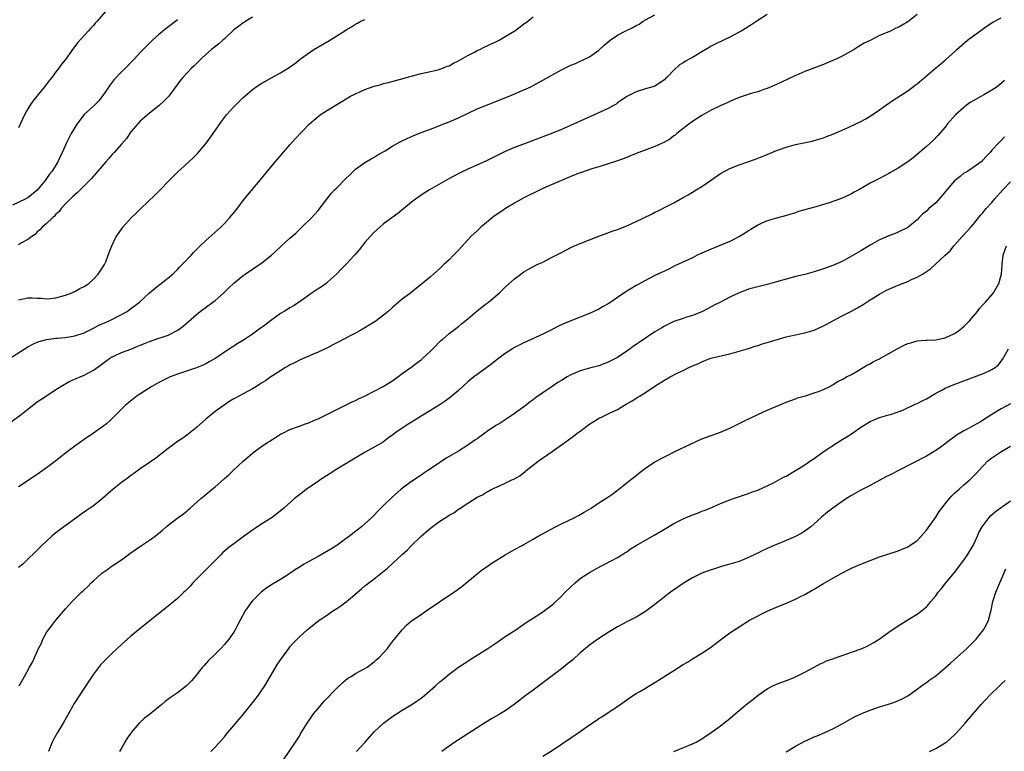
# Model space of a CAD drawing. Units: inches. Extents: x 2595000 to 2598000, y 1488000 to 1491000.
# Drawn here: x 2596477 to 2596688, y 1489207 to 1489363 of the extents above; entities that cross this region are included whole.
import ezdxf

# ---------------------------------------------------------------- set-up
doc = ezdxf.new("R2010")
doc.units = ezdxf.units.IN
doc.header["$MEASUREMENT"] = 0
doc.layers.add('LD25951488_10ft', color=93, linetype='Continuous')

msp = doc.modelspace()

# ---------------------------------------------------------------- linework, layer by layer
at = {"layer": 'LD25951488_10ft'}
for points, elevation in [([(2596474.94, 1489277.06), (2596477.56, 1489279), (2596479, 1489280.14), (2596481, 1489281.69), (2596482.94, 1489283), (2596485, 1489284.3), (2596486.06, 1489285), (2596487.93, 1489286.07), (2596489, 1489286.51), (2596489.32, 1489286.68), (2596491, 1489287.39), (2596493, 1489288.49), (2596494.48, 1489289.52), (2596495.63, 1489290.37), (2596496.54, 1489291), (2596497, 1489291.29), (2596497.52, 1489291.52), (2596499, 1489292.23), (2596500.96, 1489292.96), (2596503, 1489293.78), (2596503.88, 1489294.12), (2596505, 1489294.61), (2596507, 1489295.27), (2596507.44, 1489295.44), (2596509, 1489295.96), (2596511.04, 1489297), (2596512.16, 1489297.84), (2596515, 1489300.33), (2596515.84, 1489301), (2596518.53, 1489303), (2596519, 1489303.36), (2596520.86, 1489305), (2596521.97, 1489306.03), (2596523, 1489307.04), (2596525, 1489308.67), (2596525.45, 1489309), (2596527, 1489310.06), (2596529, 1489311.4), (2596531.04, 1489313), (2596532.07, 1489313.93), (2596533, 1489314.82), (2596533.22, 1489315), (2596535, 1489316.64), (2596535.43, 1489317), (2596536.25, 1489317.75), (2596537, 1489318.51), (2596537.55, 1489319), (2596539.57, 1489321), (2596540.27, 1489321.73), (2596541, 1489322.57), (2596542.87, 1489325), (2596543.81, 1489326.19), (2596544.54, 1489327), (2596545, 1489327.45), (2596546.76, 1489329.24), (2596547.77, 1489330.23), (2596549, 1489331.41), (2596551, 1489332.83), (2596552.37, 1489333.63), (2596553, 1489333.96), (2596553.63, 1489334.37), (2596555.35, 1489335.35), (2596557, 1489336.37), (2596558.7, 1489337.3), (2596560.04, 1489337.96), (2596561, 1489338.39), (2596563, 1489339.22), (2596565, 1489339.95), (2596567, 1489340.71), (2596567.67, 1489341), (2596569, 1489341.53), (2596571, 1489342.4), (2596575, 1489344.27), (2596577, 1489345.11), (2596581.82, 1489347), (2596585, 1489348.33), (2596586.45, 1489349), (2596587, 1489349.29), (2596593, 1489352.62), (2596593.75, 1489353), (2596594.61, 1489353.39), (2596595, 1489353.6), (2596596.01, 1489353.99), (2596597, 1489354.47), (2596597.37, 1489354.63), (2596599, 1489355.43), (2596601, 1489356.86), (2596602.13, 1489357.87), (2596603, 1489358.59), (2596603.44, 1489359), (2596605, 1489360.02), (2596606.75, 1489361), (2596608.29, 1489361.71), (2596609, 1489362.1), (2596609.6, 1489362.4), (2596610.47, 1489363), (2596611, 1489363.32), (2596613, 1489364.41)], 10940), ([(2596495.53, 1489365), (2596493.78, 1489363), (2596493.4, 1489362.6), (2596493, 1489362.12), (2596492.44, 1489361.56), (2596491.97, 1489361), (2596489.59, 1489358.41), (2596489, 1489357.62), (2596488.71, 1489357.29), (2596487, 1489354.87), (2596486.19, 1489353.81), (2596485.63, 1489353), (2596485, 1489352.2), (2596484.1, 1489351), (2596483.6, 1489350.4), (2596482.51, 1489349), (2596480.91, 1489347), (2596480.08, 1489345.92), (2596479.42, 1489345), (2596479, 1489344.3), (2596478.26, 1489343), (2596477, 1489340.22)], 10990), ([(2596669, 1489364.45), (2596667, 1489362.88), (2596665.79, 1489362.21), (2596665, 1489361.71), (2596664.48, 1489361.52), (2596663.49, 1489361), (2596662.6, 1489360.6), (2596661, 1489359.95), (2596659.12, 1489359), (2596657.69, 1489358.31), (2596657, 1489357.88), (2596656.42, 1489357.58), (2596655.53, 1489357), (2596654.27, 1489356.27), (2596653, 1489355.58), (2596651.84, 1489355), (2596651, 1489354.62), (2596649, 1489353.78), (2596648.46, 1489353.54), (2596645, 1489352.25), (2596643.71, 1489351.71), (2596643, 1489351.4), (2596640.02, 1489349.98), (2596639, 1489349.51), (2596637, 1489348.66), (2596636.5, 1489348.5), (2596635, 1489347.95), (2596633.55, 1489347.55), (2596631, 1489346.73), (2596629.8, 1489346.2), (2596629, 1489345.9), (2596628.4, 1489345.6), (2596626.94, 1489344.94), (2596625, 1489343.98), (2596623, 1489342.9), (2596621, 1489341.58), (2596620.2, 1489341), (2596617.66, 1489339), (2596617.3, 1489338.7), (2596617, 1489338.5), (2596616.15, 1489337.85), (2596614.89, 1489337.11), (2596613, 1489336.23), (2596611.83, 1489335.83), (2596609.58, 1489335), (2596609, 1489334.77), (2596607.78, 1489334.22), (2596607, 1489333.92), (2596605, 1489333.19), (2596604.37, 1489333), (2596603, 1489332.54), (2596602.35, 1489332.35), (2596601, 1489331.92), (2596599.48, 1489331.48), (2596597.29, 1489330.71), (2596597, 1489330.64), (2596595.84, 1489330.16), (2596595, 1489329.85), (2596589, 1489327.24), (2596588.48, 1489327), (2596584.82, 1489325.18), (2596583, 1489324.17), (2596581.08, 1489323), (2596579.84, 1489322.16), (2596578.66, 1489321.34), (2596577, 1489320.02), (2596575.82, 1489319), (2596575, 1489318.26), (2596573.67, 1489317), (2596573, 1489316.3), (2596571, 1489314.1), (2596569.96, 1489313), (2596569, 1489312.04), (2596567.89, 1489311), (2596567.42, 1489310.58), (2596567, 1489310.17), (2596565.69, 1489309), (2596565, 1489308.4), (2596563, 1489306.73), (2596562.01, 1489305.99), (2596560.81, 1489305), (2596559, 1489303.62), (2596557, 1489301.9), (2596555.97, 1489301), (2596555, 1489300.18), (2596553.43, 1489299), (2596553, 1489298.71), (2596551.93, 1489298.07), (2596551, 1489297.48), (2596550.16, 1489297), (2596549, 1489296.37), (2596547.71, 1489295.71), (2596545.47, 1489294.53), (2596545, 1489294.3), (2596544.16, 1489293.84), (2596543, 1489293.23), (2596541, 1489292.27), (2596539.79, 1489291.79), (2596537, 1489290.61), (2596535.96, 1489290.04), (2596535, 1489289.58), (2596534.65, 1489289.35), (2596534.03, 1489289), (2596531.23, 1489287.23), (2596530.88, 1489287), (2596529.79, 1489286.21), (2596529, 1489285.72), (2596528.57, 1489285.43), (2596527.83, 1489285), (2596527, 1489284.48), (2596525, 1489283.39), (2596524.22, 1489283), (2596523.43, 1489282.57), (2596523, 1489282.31), (2596522.17, 1489281.83), (2596520.95, 1489281), (2596519, 1489279.61), (2596518.21, 1489279), (2596517, 1489278), (2596515, 1489276.2), (2596513.24, 1489274.76), (2596512.09, 1489273.91), (2596511, 1489273.2), (2596509, 1489271.73), (2596506.33, 1489269.67), (2596505, 1489268.73), (2596503, 1489267.36), (2596501.64, 1489266.36), (2596501, 1489265.94), (2596500.47, 1489265.53), (2596499, 1489264.45), (2596497.19, 1489263), (2596494.93, 1489261), (2596493, 1489259.47), (2596491.55, 1489258.45), (2596490.35, 1489257.65), (2596489.44, 1489257), (2596486.71, 1489255), (2596485, 1489253.7), (2596484.14, 1489253), (2596483, 1489251.94), (2596481.96, 1489251), (2596480.51, 1489249.49), (2596479, 1489248.04), (2596477.88, 1489247), (2596477, 1489246.28)], 10920), ([(2596637, 1489364.43), (2596635, 1489363.17), (2596633.7, 1489362.3), (2596631.58, 1489361), (2596631, 1489360.66), (2596629, 1489359.59), (2596625.87, 1489358.13), (2596625, 1489357.67), (2596624.57, 1489357.43), (2596623, 1489356.5), (2596621, 1489355.3), (2596620.47, 1489355), (2596619.51, 1489354.49), (2596619, 1489354.16), (2596618.27, 1489353.73), (2596617, 1489352.58), (2596615.53, 1489351), (2596615.25, 1489350.75), (2596615, 1489350.48), (2596613, 1489349.17), (2596612.53, 1489349), (2596611, 1489348.57), (2596609, 1489347.94), (2596607, 1489346.93), (2596605.87, 1489346.13), (2596605, 1489345.58), (2596604.67, 1489345.33), (2596604.1, 1489345), (2596603, 1489344.4), (2596600, 1489343), (2596595.57, 1489341), (2596593, 1489339.9), (2596591.12, 1489339.12), (2596586.63, 1489337.37), (2596583, 1489336.03), (2596581, 1489335.17), (2596577, 1489333.22), (2596573, 1489331.39), (2596571.39, 1489330.61), (2596569.75, 1489329.75), (2596568.29, 1489329), (2596564.83, 1489327), (2596563.71, 1489326.29), (2596562.52, 1489325.48), (2596561.84, 1489325), (2596561, 1489324.35), (2596558.04, 1489321.96), (2596555, 1489319.7), (2596554.17, 1489319), (2596553, 1489317.92), (2596552.12, 1489317), (2596551, 1489315.71), (2596549.81, 1489314.19), (2596548.89, 1489313.11), (2596547, 1489311.11), (2596545.96, 1489310.04), (2596544.93, 1489309), (2596543, 1489307.25), (2596542.7, 1489307), (2596541.71, 1489306.29), (2596541, 1489305.84), (2596539.77, 1489305), (2596536.94, 1489303), (2596535.77, 1489302.23), (2596535, 1489301.79), (2596533.77, 1489301), (2596533, 1489300.53), (2596530.86, 1489299), (2596529.82, 1489298.18), (2596528.66, 1489297.34), (2596528.16, 1489297), (2596527, 1489296.15), (2596525.26, 1489295), (2596523.85, 1489294.15), (2596522.63, 1489293.37), (2596521, 1489292.27), (2596519.18, 1489291), (2596517.75, 1489290.25), (2596517, 1489289.81), (2596516.45, 1489289.55), (2596515.19, 1489289), (2596515, 1489288.92), (2596511, 1489287.61), (2596509.4, 1489287), (2596509, 1489286.82), (2596507, 1489285.81), (2596505.5, 1489285), (2596502.38, 1489283), (2596501.62, 1489282.38), (2596501, 1489281.93), (2596500.5, 1489281.5), (2596499.85, 1489281), (2596497.89, 1489279), (2596497.46, 1489278.54), (2596496.44, 1489277.56), (2596495.78, 1489277), (2596495, 1489276.39), (2596493.02, 1489275), (2596491, 1489273.66), (2596489, 1489272.23), (2596487.38, 1489271), (2596485, 1489269.11), (2596483, 1489267.57), (2596481.48, 1489266.52), (2596481, 1489266.16), (2596477, 1489263.5)], 10930), ([(2596475.06, 1489290.94), (2596479, 1489293.41), (2596480.02, 1489293.98), (2596481, 1489294.42), (2596481.41, 1489294.59), (2596483, 1489295.01), (2596485, 1489295.27), (2596485.29, 1489295.29), (2596487, 1489295.47), (2596489, 1489295.81), (2596491, 1489296.45), (2596492.15, 1489297), (2596492.7, 1489297.3), (2596493, 1489297.42), (2596494.02, 1489297.98), (2596496.36, 1489299), (2596499, 1489300.36), (2596500.18, 1489301), (2596500.67, 1489301.33), (2596502.83, 1489303), (2596505, 1489305), (2596507, 1489306.65), (2596507.48, 1489307), (2596509, 1489308.19), (2596509.95, 1489309), (2596511, 1489309.98), (2596511.49, 1489310.51), (2596511.99, 1489311), (2596513.89, 1489313), (2596514.41, 1489313.59), (2596515.41, 1489314.59), (2596515.83, 1489315), (2596517, 1489316.16), (2596520.2, 1489319), (2596521, 1489319.79), (2596522.1, 1489321), (2596522.51, 1489321.49), (2596523.4, 1489322.6), (2596525.24, 1489325), (2596529, 1489329.49), (2596530.17, 1489331), (2596532.37, 1489333.63), (2596535, 1489336.62), (2596536.13, 1489337.87), (2596539.11, 1489341), (2596540.11, 1489341.89), (2596541, 1489342.64), (2596541.48, 1489343), (2596543, 1489344.02), (2596545, 1489345.25), (2596546.1, 1489345.9), (2596547, 1489346.47), (2596547.94, 1489347), (2596549, 1489347.53), (2596549.96, 1489347.96), (2596551, 1489348.4), (2596553, 1489349.12), (2596554.49, 1489349.51), (2596555, 1489349.68), (2596556.06, 1489349.94), (2596559.92, 1489351), (2596561.44, 1489351.44), (2596563, 1489351.84), (2596564.06, 1489352.06), (2596566.65, 1489352.65), (2596567, 1489352.75), (2596567.68, 1489353), (2596568.6, 1489353.4), (2596569, 1489353.51), (2596569.96, 1489354.04), (2596571, 1489354.52), (2596573, 1489355.71), (2596574.4, 1489356.4), (2596575, 1489356.73), (2596575.56, 1489357), (2596576.51, 1489357.49), (2596577, 1489357.66), (2596577.88, 1489358.12), (2596579, 1489358.63), (2596579.68, 1489359), (2596581, 1489359.78), (2596583.06, 1489361), (2596584.17, 1489361.83), (2596585, 1489362.43), (2596585.36, 1489362.64), (2596585.83, 1489363), (2596587, 1489363.98)], 10950), ([(2596511, 1489363.35), (2596509.66, 1489362.34), (2596508.54, 1489361.46), (2596507, 1489360.17), (2596505.65, 1489359), (2596505.31, 1489358.69), (2596503.6, 1489357), (2596503, 1489356.36), (2596501.76, 1489355), (2596501, 1489354.23), (2596499.83, 1489353), (2596499, 1489352.2), (2596497.45, 1489350.55), (2596496.57, 1489349.43), (2596495, 1489347.12), (2596494.06, 1489345.94), (2596493, 1489344.89), (2596491, 1489343.08), (2596489.44, 1489341), (2596489, 1489340.32), (2596488.27, 1489339), (2596487.22, 1489337), (2596487, 1489336.55), (2596486.33, 1489335), (2596485.77, 1489333.77), (2596485.4, 1489333), (2596484.18, 1489331), (2596483.64, 1489330.36), (2596483, 1489329.44), (2596482.8, 1489329.2), (2596482.66, 1489329), (2596481, 1489326.91), (2596479, 1489325.29), (2596478.44, 1489325), (2596475.71, 1489323.71)], 10980), ([(2596527, 1489363.86), (2596525.59, 1489363), (2596525.23, 1489362.77), (2596525, 1489362.64), (2596524.07, 1489361.93), (2596523, 1489361.17), (2596521, 1489359.27), (2596520.67, 1489359), (2596519.81, 1489358.19), (2596518.21, 1489357), (2596517, 1489355.93), (2596516.03, 1489355), (2596514.51, 1489353.49), (2596513.98, 1489353), (2596513, 1489352.02), (2596512.07, 1489351), (2596511.58, 1489350.42), (2596509.11, 1489347), (2596509, 1489346.87), (2596508.07, 1489345.93), (2596507.08, 1489345), (2596505, 1489343.37), (2596503, 1489341.67), (2596501, 1489339.36), (2596500.04, 1489337.96), (2596499, 1489336.77), (2596497.43, 1489335), (2596497.24, 1489334.76), (2596497, 1489334.51), (2596496.3, 1489333.7), (2596495.64, 1489333), (2596493.52, 1489330.48), (2596493, 1489329.93), (2596492.57, 1489329.43), (2596492.17, 1489329), (2596491, 1489327.84), (2596489.59, 1489326.41), (2596489, 1489325.92), (2596488.54, 1489325.46), (2596488.01, 1489325), (2596487, 1489324), (2596486.1, 1489323), (2596485.65, 1489322.35), (2596485, 1489321.76), (2596484.67, 1489321.33), (2596484.22, 1489321), (2596483, 1489319.79), (2596482.03, 1489319), (2596481.55, 1489318.45), (2596481, 1489317.98), (2596480.52, 1489317.48), (2596479.82, 1489317), (2596479, 1489316.36), (2596477.66, 1489315.66), (2596477, 1489315.25)], 10970), ([(2596477, 1489303.49), (2596479, 1489303.91), (2596479.92, 1489303.92), (2596481, 1489303.84), (2596481.82, 1489303.82), (2596483, 1489303.68), (2596483.78, 1489303.78), (2596485, 1489303.88), (2596487, 1489304.47), (2596488.4, 1489305), (2596488.79, 1489305.21), (2596489, 1489305.3), (2596490.08, 1489305.92), (2596491, 1489306.36), (2596492.01, 1489307), (2596493, 1489307.93), (2596494.01, 1489309), (2596495, 1489310.46), (2596495.2, 1489310.8), (2596495.34, 1489311), (2596495.63, 1489311.63), (2596496.18, 1489313), (2596496.38, 1489313.62), (2596496.9, 1489315), (2596497.86, 1489317), (2596498.34, 1489317.66), (2596499.27, 1489319), (2596501.07, 1489321), (2596502.06, 1489321.94), (2596503.11, 1489323), (2596506.12, 1489325.88), (2596507.13, 1489326.87), (2596509.2, 1489329), (2596511, 1489330.77), (2596514.25, 1489333.75), (2596515.25, 1489334.75), (2596517.13, 1489337), (2596518.58, 1489339), (2596520.39, 1489341.61), (2596521.24, 1489342.76), (2596521.44, 1489343), (2596523, 1489344.71), (2596524.17, 1489345.83), (2596525, 1489346.69), (2596525.33, 1489347), (2596527, 1489348.43), (2596527.8, 1489349), (2596529, 1489349.75), (2596533, 1489352), (2596534.85, 1489353.15), (2596536.01, 1489353.99), (2596537, 1489354.76), (2596537.28, 1489355), (2596540.07, 1489357), (2596542.29, 1489358.29), (2596543, 1489358.69), (2596543.21, 1489358.79), (2596543.52, 1489359), (2596545, 1489359.91), (2596546.72, 1489361), (2596547, 1489361.19), (2596548.16, 1489361.84), (2596549, 1489362.4), (2596549.42, 1489362.58), (2596550.16, 1489363), (2596551, 1489363.42)], 10960), ([(2596477.12, 1489221), (2596478.27, 1489223), (2596479.32, 1489225), (2596479.95, 1489226.05), (2596481.26, 1489229), (2596481.9, 1489230.1), (2596482.2, 1489231), (2596483, 1489232.39), (2596483.38, 1489233), (2596484.12, 1489233.88), (2596484.94, 1489235), (2596487, 1489237.45), (2596487.77, 1489238.23), (2596488.43, 1489239), (2596489, 1489239.59), (2596490.46, 1489241), (2596490.75, 1489241.25), (2596491, 1489241.54), (2596491.8, 1489242.2), (2596492.55, 1489243), (2596493, 1489243.44), (2596494.75, 1489245), (2596495, 1489245.2), (2596496.07, 1489245.93), (2596497, 1489246.62), (2596497.55, 1489247), (2596499, 1489247.93), (2596500.42, 1489249), (2596501, 1489249.4), (2596501.92, 1489250.08), (2596503.28, 1489251), (2596505, 1489252.12), (2596506.21, 1489253), (2596507, 1489253.63), (2596507.74, 1489254.26), (2596508.56, 1489255), (2596509, 1489255.35), (2596511.13, 1489257), (2596512.23, 1489257.77), (2596513, 1489258.43), (2596513.32, 1489258.68), (2596513.66, 1489259), (2596515.95, 1489261), (2596516.53, 1489261.47), (2596517, 1489261.88), (2596518.4, 1489263), (2596519, 1489263.51), (2596520.86, 1489265.14), (2596521, 1489265.29), (2596521.94, 1489266.06), (2596522.84, 1489267), (2596525, 1489269.02), (2596527, 1489270.74), (2596527.32, 1489271), (2596529, 1489272.19), (2596530.19, 1489273), (2596530.69, 1489273.31), (2596531, 1489273.53), (2596531.94, 1489274.06), (2596533, 1489274.77), (2596533.45, 1489275), (2596535, 1489275.75), (2596537, 1489276.52), (2596538.31, 1489277), (2596539, 1489277.23), (2596540.24, 1489277.76), (2596541, 1489278.05), (2596543.05, 1489279.05), (2596545, 1489280.05), (2596547, 1489281.02), (2596548.29, 1489281.71), (2596549, 1489282), (2596549.66, 1489282.34), (2596551.06, 1489283), (2596554.88, 1489285), (2596556.22, 1489285.78), (2596557, 1489286.28), (2596558.05, 1489287), (2596559, 1489287.71), (2596560.81, 1489289), (2596562.04, 1489289.96), (2596563, 1489290.68), (2596563.39, 1489291), (2596565, 1489292.49), (2596565.53, 1489293), (2596567.24, 1489294.76), (2596567.56, 1489295), (2596569, 1489296.27), (2596571, 1489297.78), (2596571.66, 1489298.34), (2596573, 1489299.41), (2596575, 1489301.16), (2596577, 1489302.71), (2596577.41, 1489303), (2596579.74, 1489305), (2596580.4, 1489305.6), (2596581, 1489306.22), (2596583, 1489307.95), (2596584.36, 1489309), (2596585, 1489309.45), (2596585.98, 1489310.02), (2596587.81, 1489311), (2596589, 1489311.56), (2596591, 1489312.58), (2596593, 1489313.63), (2596595, 1489314.64), (2596595.77, 1489315), (2596597, 1489315.53), (2596599, 1489316.32), (2596601, 1489317.08), (2596603.86, 1489318.14), (2596605, 1489318.54), (2596607, 1489319.31), (2596609, 1489320.2), (2596612.24, 1489321.76), (2596613, 1489322.19), (2596613.55, 1489322.45), (2596615.45, 1489323.45), (2596617, 1489324.24), (2596618.4, 1489325), (2596618.8, 1489325.2), (2596619, 1489325.32), (2596620.09, 1489325.91), (2596621, 1489326.47), (2596621.82, 1489327), (2596623, 1489327.7), (2596624.84, 1489329), (2596627, 1489330.47), (2596627.94, 1489331), (2596629, 1489331.54), (2596631, 1489332.31), (2596634.46, 1489333.54), (2596637, 1489334.57), (2596639, 1489335.36), (2596639.58, 1489335.58), (2596641, 1489336.08), (2596642.53, 1489336.53), (2596643, 1489336.65), (2596646.57, 1489337.42), (2596647, 1489337.53), (2596649, 1489338.12), (2596649.64, 1489338.36), (2596651, 1489338.85), (2596653, 1489339.72), (2596654.31, 1489340.31), (2596655.77, 1489341), (2596657, 1489341.62), (2596657.9, 1489342.1), (2596659, 1489342.73), (2596661, 1489344.05), (2596662.28, 1489345), (2596663.88, 1489346.12), (2596667, 1489348.17), (2596668.63, 1489349.37), (2596669, 1489349.65), (2596671, 1489351.33), (2596673, 1489353.04), (2596674.1, 1489353.9), (2596675, 1489354.71), (2596675.17, 1489354.83), (2596677, 1489356.49), (2596677.52, 1489357), (2596679.8, 1489359), (2596683.96, 1489362.04), (2596685.18, 1489362.82), (2596687, 1489363.71)], 10910), ([(2596687.67, 1489350.33), (2596686.09, 1489349), (2596685, 1489348.29), (2596683.28, 1489347.28), (2596682.78, 1489347), (2596681.61, 1489346.39), (2596681, 1489345.99), (2596680.37, 1489345.63), (2596679.49, 1489345), (2596679, 1489344.6), (2596677.21, 1489343), (2596675.46, 1489341), (2596675, 1489340.41), (2596673.43, 1489338.57), (2596672.44, 1489337.56), (2596671, 1489336.25), (2596668.17, 1489333.83), (2596667, 1489332.98), (2596665, 1489331.64), (2596663.32, 1489330.68), (2596663, 1489330.49), (2596662.01, 1489329.99), (2596661, 1489329.42), (2596660.71, 1489329.29), (2596659, 1489328.39), (2596656.54, 1489327), (2596655.53, 1489326.47), (2596655, 1489326.15), (2596652.87, 1489325.13), (2596651, 1489324.47), (2596650.21, 1489324.21), (2596647.37, 1489323.37), (2596645.21, 1489322.79), (2596645, 1489322.71), (2596643.65, 1489322.35), (2596643, 1489322.11), (2596640.62, 1489321.38), (2596639, 1489320.97), (2596637, 1489320.38), (2596635.85, 1489319.85), (2596635, 1489319.45), (2596633.5, 1489318.5), (2596633, 1489318.21), (2596632.27, 1489317.73), (2596631.08, 1489317), (2596629, 1489315.94), (2596626.74, 1489315), (2596625, 1489314.32), (2596622.04, 1489313), (2596621, 1489312.49), (2596617.26, 1489310.74), (2596615.93, 1489310.07), (2596613, 1489308.66), (2596611, 1489307.64), (2596609.29, 1489306.71), (2596609, 1489306.52), (2596608.02, 1489305.98), (2596607, 1489305.31), (2596606.8, 1489305.2), (2596605, 1489304.01), (2596603.55, 1489303), (2596603, 1489302.65), (2596601.93, 1489302.07), (2596601, 1489301.52), (2596599.96, 1489301), (2596599, 1489300.57), (2596597, 1489299.75), (2596593.6, 1489298.4), (2596592.24, 1489297.76), (2596591, 1489297.11), (2596589, 1489296.14), (2596585, 1489294.28), (2596583, 1489293.27), (2596582.54, 1489293), (2596581, 1489292.02), (2596579.61, 1489291), (2596578.16, 1489289.84), (2596577.05, 1489289), (2596575, 1489287.53), (2596574.31, 1489287), (2596573, 1489285.96), (2596571, 1489284.13), (2596569.33, 1489282.67), (2596569, 1489282.45), (2596568.18, 1489281.82), (2596566.91, 1489281), (2596565, 1489279.83), (2596563, 1489278.63), (2596562.01, 1489277.99), (2596560.37, 1489277), (2596559, 1489276.08), (2596557.42, 1489275), (2596557, 1489274.67), (2596556.03, 1489273.97), (2596555, 1489273.17), (2596554.74, 1489273), (2596553, 1489271.97), (2596551.08, 1489270.92), (2596548.54, 1489269.46), (2596545, 1489267.32), (2596543.59, 1489266.41), (2596541.48, 1489265), (2596541, 1489264.65), (2596538.56, 1489263), (2596537.67, 1489262.33), (2596535.97, 1489261), (2596533.7, 1489259), (2596532.22, 1489257.78), (2596531.17, 1489257), (2596529, 1489255.63), (2596527.43, 1489254.57), (2596527, 1489254.3), (2596525, 1489252.86), (2596523, 1489251.37), (2596522.52, 1489251), (2596521.68, 1489250.32), (2596520.61, 1489249.39), (2596520.21, 1489249), (2596518.25, 1489247), (2596515, 1489243.8), (2596514.24, 1489243), (2596513.67, 1489242.33), (2596513, 1489241.66), (2596512.68, 1489241.32), (2596512.34, 1489241), (2596511, 1489239.69), (2596510.16, 1489239), (2596509, 1489238.01), (2596503, 1489233.24), (2596501, 1489231.59), (2596499, 1489229.81), (2596497, 1489227.95), (2596495.5, 1489226.5), (2596495, 1489225.98), (2596494.53, 1489225.47), (2596493, 1489223.5), (2596492.02, 1489221.98), (2596491, 1489220.48), (2596489, 1489217.43), (2596488.84, 1489217.16), (2596488.47, 1489216.47), (2596486.53, 1489213), (2596485.3, 1489211), (2596484.46, 1489209.54), (2596484.18, 1489209), (2596483.4, 1489207)], 10900), ([(2596687.68, 1489338.32), (2596687, 1489337.54), (2596686.47, 1489337), (2596685, 1489335.47), (2596684.62, 1489335), (2596683.85, 1489334.15), (2596683, 1489333.26), (2596682.89, 1489333.11), (2596681, 1489331.77), (2596679.84, 1489331), (2596679.32, 1489330.68), (2596679, 1489330.52), (2596678.19, 1489329.81), (2596677, 1489328.89), (2596675.36, 1489327), (2596674.32, 1489325.68), (2596673, 1489324.23), (2596671.54, 1489323), (2596671, 1489322.44), (2596670.2, 1489321.8), (2596669.39, 1489321), (2596669, 1489320.55), (2596667.13, 1489319), (2596667, 1489318.91), (2596665, 1489317.94), (2596664.35, 1489317.65), (2596663, 1489317.14), (2596661, 1489316.31), (2596659, 1489315.18), (2596657, 1489313.92), (2596654.5, 1489312.5), (2596653, 1489311.69), (2596651, 1489310.8), (2596649, 1489310.08), (2596647, 1489309.44), (2596645, 1489308.89), (2596643, 1489308.45), (2596642.28, 1489308.28), (2596641, 1489307.93), (2596639, 1489307.31), (2596637, 1489306.75), (2596635, 1489306.28), (2596633, 1489305.75), (2596632.47, 1489305.53), (2596631, 1489305), (2596629, 1489304.05), (2596627, 1489302.99), (2596625.65, 1489302.35), (2596625, 1489301.97), (2596624.35, 1489301.65), (2596623, 1489300.91), (2596621, 1489300.12), (2596619.76, 1489299.76), (2596619, 1489299.51), (2596617, 1489298.82), (2596615, 1489297.83), (2596614.47, 1489297.53), (2596613, 1489296.63), (2596609.6, 1489294.4), (2596609, 1489293.95), (2596608.42, 1489293.58), (2596607.67, 1489293), (2596607, 1489292.51), (2596605, 1489291.16), (2596604.7, 1489291), (2596603.56, 1489290.44), (2596603, 1489290.15), (2596601, 1489289.41), (2596599, 1489288.86), (2596597, 1489288.28), (2596595, 1489287.44), (2596594.2, 1489287), (2596593, 1489286.28), (2596592.21, 1489285.79), (2596591, 1489285), (2596589, 1489283.64), (2596587.47, 1489282.53), (2596587, 1489282.15), (2596586.32, 1489281.68), (2596585.47, 1489281), (2596585, 1489280.65), (2596583.7, 1489279.7), (2596582.71, 1489279), (2596579.67, 1489277), (2596579, 1489276.6), (2596577, 1489275.25), (2596576.67, 1489275), (2596575, 1489273.8), (2596574.52, 1489273.48), (2596573, 1489272.42), (2596571, 1489271.14), (2596569, 1489269.99), (2596568.36, 1489269.64), (2596567.42, 1489269), (2596567, 1489268.73), (2596566.1, 1489268.1), (2596564.47, 1489267), (2596563.57, 1489266.43), (2596563, 1489266), (2596562.38, 1489265.62), (2596561, 1489264.64), (2596558.79, 1489263), (2596556.74, 1489261.26), (2596555, 1489259.56), (2596554.45, 1489259), (2596553.71, 1489258.29), (2596553, 1489257.5), (2596552.51, 1489257), (2596551, 1489255.62), (2596550.29, 1489255), (2596548.43, 1489253.57), (2596547.74, 1489253), (2596547, 1489252.45), (2596545, 1489251.02), (2596543.76, 1489250.24), (2596541, 1489248.63), (2596539, 1489247.55), (2596538.03, 1489247), (2596537, 1489246.37), (2596536.16, 1489245.84), (2596535, 1489245.04), (2596533, 1489243.74), (2596531.29, 1489242.71), (2596530.08, 1489241.92), (2596528.87, 1489241), (2596527, 1489239.19), (2596526.83, 1489239), (2596525.46, 1489237), (2596524.39, 1489235), (2596523.89, 1489234.11), (2596523.32, 1489233), (2596523, 1489232.46), (2596521.97, 1489231), (2596521, 1489229.8), (2596520.26, 1489229), (2596519, 1489227.79), (2596517.6, 1489226.4), (2596516.64, 1489225.36), (2596516.34, 1489225), (2596514.73, 1489223), (2596513.94, 1489222.06), (2596512.9, 1489221), (2596511, 1489219.54), (2596509.5, 1489218.5), (2596508.34, 1489217.66), (2596507.59, 1489217), (2596505, 1489214.86), (2596503.93, 1489214.07), (2596502.78, 1489213), (2596501.08, 1489211), (2596501, 1489210.87), (2596500.21, 1489209.79), (2596499.72, 1489209), (2596499, 1489207.68), (2596498.58, 1489207)], 10890), ([(2596518.08, 1489207), (2596519, 1489207.89), (2596521, 1489210.09), (2596521.39, 1489210.61), (2596521.72, 1489211), (2596523, 1489212.5), (2596524.11, 1489213.89), (2596525, 1489214.89), (2596527, 1489217.34), (2596528.26, 1489219), (2596529, 1489220.06), (2596529.61, 1489221), (2596532.35, 1489225.65), (2596533.16, 1489226.84), (2596534.76, 1489229), (2596535, 1489229.31), (2596535.78, 1489230.22), (2596537, 1489231.46), (2596538.7, 1489233), (2596539, 1489233.26), (2596541.21, 1489235), (2596543, 1489236.18), (2596544.18, 1489237), (2596545, 1489237.52), (2596545.89, 1489238.11), (2596547.04, 1489238.96), (2596550.27, 1489241.73), (2596551, 1489242.34), (2596553, 1489243.9), (2596555.84, 1489246.16), (2596557, 1489247.19), (2596559, 1489249.07), (2596560.01, 1489249.99), (2596561, 1489251.02), (2596563, 1489253), (2596564.11, 1489253.89), (2596565, 1489254.72), (2596567, 1489256.16), (2596568.28, 1489257), (2596568.74, 1489257.26), (2596569, 1489257.47), (2596570.01, 1489257.99), (2596571, 1489258.74), (2596571.17, 1489258.83), (2596573, 1489260.03), (2596575, 1489261.29), (2596576.16, 1489261.84), (2596577, 1489262.38), (2596577.42, 1489262.58), (2596578.17, 1489263), (2596579.75, 1489263.75), (2596581, 1489264.29), (2596582.39, 1489265), (2596582.81, 1489265.19), (2596584.09, 1489265.91), (2596585.23, 1489266.77), (2596585.48, 1489267), (2596588.03, 1489269), (2596591, 1489271.05), (2596593, 1489272.47), (2596593.71, 1489273), (2596595.62, 1489274.38), (2596596.39, 1489275), (2596597, 1489275.44), (2596599.06, 1489277), (2596600.29, 1489277.71), (2596601, 1489278.18), (2596601.58, 1489278.42), (2596602.72, 1489279), (2596603.25, 1489279.25), (2596605, 1489280.03), (2596606.48, 1489281), (2596606.82, 1489281.18), (2596608.09, 1489281.91), (2596609, 1489282.5), (2596609.33, 1489282.67), (2596609.85, 1489283), (2596611, 1489283.67), (2596613, 1489285.01), (2596615, 1489286.32), (2596616.21, 1489287), (2596617.85, 1489287.85), (2596619, 1489288.39), (2596620.21, 1489289), (2596620.76, 1489289.24), (2596621, 1489289.37), (2596622.16, 1489289.84), (2596623, 1489290.25), (2596623.53, 1489290.47), (2596624.96, 1489291), (2596629, 1489291.98), (2596631, 1489292.5), (2596633, 1489293.11), (2596634.4, 1489293.6), (2596635, 1489293.76), (2596635.94, 1489294.06), (2596637, 1489294.36), (2596641, 1489295.55), (2596641.69, 1489295.69), (2596643, 1489296.02), (2596644.26, 1489296.26), (2596645, 1489296.43), (2596647, 1489296.99), (2596649, 1489297.9), (2596649.72, 1489298.28), (2596651, 1489299.02), (2596653, 1489300.05), (2596655, 1489301.06), (2596656.26, 1489301.74), (2596657.5, 1489302.5), (2596659, 1489303.48), (2596661, 1489304.73), (2596662.48, 1489305.52), (2596663, 1489305.77), (2596665, 1489306.62), (2596665.91, 1489307), (2596667, 1489307.42), (2596667.81, 1489307.81), (2596669, 1489308.32), (2596670.14, 1489309), (2596671.89, 1489310.11), (2596675, 1489313), (2596676.06, 1489313.94), (2596676.84, 1489315), (2596677, 1489315.19), (2596678.65, 1489317), (2596679.8, 1489318.2), (2596680.46, 1489319), (2596681, 1489319.56), (2596682.11, 1489321), (2596682.51, 1489321.49), (2596683, 1489322.01), (2596683.76, 1489323), (2596685, 1489324.3), (2596685.57, 1489325), (2596687.34, 1489327), (2596689, 1489328.71)], 10880), ([(2596533.49, 1489205), (2596536.2, 1489209), (2596537, 1489210.28), (2596537.26, 1489210.74), (2596538.64, 1489213), (2596539.6, 1489214.4), (2596540.05, 1489215), (2596541, 1489216.19), (2596542.29, 1489217.71), (2596545, 1489220.49), (2596546.28, 1489221.72), (2596547.39, 1489222.61), (2596548.05, 1489223), (2596549, 1489223.61), (2596551, 1489224.71), (2596551.46, 1489225), (2596553, 1489226.11), (2596553.45, 1489226.55), (2596553.97, 1489227), (2596555, 1489228.05), (2596555.81, 1489229), (2596556.31, 1489229.69), (2596557, 1489230.52), (2596557.36, 1489231), (2596558.94, 1489233), (2596559.98, 1489234.02), (2596561, 1489234.86), (2596561.19, 1489235), (2596563, 1489236.25), (2596564.13, 1489237), (2596570.03, 1489241), (2596570.6, 1489241.4), (2596571, 1489241.74), (2596571.74, 1489242.26), (2596575.06, 1489245), (2596576.16, 1489245.84), (2596577.33, 1489246.67), (2596577.79, 1489247), (2596580.98, 1489249), (2596583, 1489250.1), (2596584.6, 1489251), (2596585, 1489251.21), (2596587, 1489252.36), (2596588.03, 1489253), (2596591.73, 1489255), (2596593, 1489255.63), (2596595.87, 1489257), (2596596.62, 1489257.39), (2596597.9, 1489258.1), (2596599.38, 1489259), (2596601, 1489260.09), (2596602.49, 1489261), (2596603.99, 1489262.01), (2596605.27, 1489263), (2596607.75, 1489265), (2596609, 1489265.96), (2596609.57, 1489266.43), (2596611, 1489267.49), (2596613, 1489268.84), (2596615, 1489269.91), (2596615.73, 1489270.27), (2596617.13, 1489271), (2596620.74, 1489272.74), (2596623, 1489273.78), (2596625, 1489274.52), (2596627, 1489275.19), (2596629, 1489276.04), (2596632.3, 1489277.7), (2596635, 1489279.01), (2596637, 1489279.93), (2596638.65, 1489280.65), (2596639.53, 1489281), (2596641, 1489281.61), (2596642, 1489282), (2596643, 1489282.35), (2596643.47, 1489282.53), (2596645.16, 1489283), (2596647, 1489283.58), (2596647.91, 1489283.91), (2596649, 1489284.34), (2596650.36, 1489285), (2596650.76, 1489285.24), (2596651, 1489285.35), (2596651.98, 1489286.02), (2596653, 1489286.49), (2596653.92, 1489287), (2596655, 1489287.55), (2596656.23, 1489288.23), (2596657.51, 1489289), (2596658.42, 1489289.58), (2596659, 1489289.84), (2596659.72, 1489290.28), (2596661, 1489290.88), (2596661.22, 1489291), (2596663, 1489292.05), (2596664.76, 1489293), (2596664.91, 1489293.09), (2596666.23, 1489293.77), (2596667, 1489294.12), (2596667.67, 1489294.33), (2596669, 1489294.71), (2596670.84, 1489294.84), (2596671.12, 1489294.88), (2596673, 1489294.94), (2596673.32, 1489295), (2596675, 1489295.37), (2596677, 1489296.28), (2596678.04, 1489297), (2596678.56, 1489297.44), (2596679, 1489297.79), (2596680.2, 1489299), (2596681.92, 1489301), (2596682.37, 1489301.63), (2596683, 1489302.31), (2596683.31, 1489302.69), (2596683.62, 1489303), (2596685, 1489304.58), (2596685.31, 1489305), (2596686.46, 1489307), (2596687, 1489308.78), (2596687.05, 1489309), (2596687.17, 1489311), (2596687.43, 1489313), (2596688.14, 1489315)], 10870), ([(2596549.2, 1489207), (2596551.04, 1489209), (2596551.96, 1489210.04), (2596553, 1489211.14), (2596554.99, 1489213.01), (2596556.1, 1489213.9), (2596557, 1489214.51), (2596557.75, 1489215), (2596559, 1489215.78), (2596561.03, 1489217), (2596562.18, 1489217.81), (2596563, 1489218.37), (2596563.81, 1489219), (2596566.09, 1489221), (2596567, 1489221.83), (2596567.65, 1489222.35), (2596569, 1489223.48), (2596571, 1489224.97), (2596572.21, 1489225.79), (2596574.06, 1489227), (2596577.27, 1489229), (2596579, 1489230.15), (2596581, 1489231.52), (2596583.26, 1489233), (2596584.29, 1489233.71), (2596585, 1489234.16), (2596585.49, 1489234.51), (2596588.37, 1489236.37), (2596589.3, 1489237), (2596591, 1489238.3), (2596591.38, 1489238.62), (2596593, 1489240.19), (2596593.79, 1489241), (2596595, 1489242.19), (2596595.92, 1489243), (2596597, 1489243.91), (2596599, 1489245.25), (2596601.42, 1489246.58), (2596602.29, 1489247), (2596605, 1489248.41), (2596605.95, 1489249), (2596606.57, 1489249.43), (2596607, 1489249.67), (2596607.75, 1489250.25), (2596608.99, 1489251), (2596612.79, 1489253.21), (2596615, 1489254.51), (2596617, 1489255.66), (2596619, 1489256.67), (2596621, 1489257.53), (2596622.08, 1489257.92), (2596623, 1489258.31), (2596623.52, 1489258.48), (2596624.81, 1489259), (2596627, 1489259.97), (2596629, 1489260.74), (2596629.81, 1489261), (2596632.16, 1489261.84), (2596633, 1489262.11), (2596633.63, 1489262.37), (2596635, 1489262.82), (2596637, 1489263.71), (2596638.46, 1489264.46), (2596640.44, 1489265.56), (2596641, 1489265.84), (2596643, 1489267.02), (2596645, 1489268.23), (2596646.09, 1489269), (2596647, 1489269.6), (2596648.96, 1489271), (2596652, 1489273), (2596653, 1489273.63), (2596653.86, 1489274.14), (2596655.18, 1489275), (2596657, 1489276.25), (2596659, 1489277.52), (2596661, 1489278.36), (2596663, 1489278.9), (2596663.33, 1489279), (2596665, 1489279.55), (2596665.93, 1489279.93), (2596668.76, 1489281.24), (2596669, 1489281.33), (2596670.09, 1489281.91), (2596671, 1489282.36), (2596673, 1489283.55), (2596674.12, 1489284.12), (2596675, 1489284.59), (2596676.69, 1489285.31), (2596683, 1489287.69), (2596684.26, 1489288.26), (2596685, 1489288.57), (2596685.68, 1489289), (2596686.42, 1489289.58), (2596687, 1489290.36), (2596687.26, 1489290.74), (2596688.54, 1489293)], 10860), ([(2596689, 1489281.26), (2596687, 1489280.2), (2596685, 1489279.01), (2596683.78, 1489278.22), (2596683, 1489277.67), (2596682.55, 1489277.45), (2596681, 1489276.54), (2596680.01, 1489276.01), (2596679, 1489275.52), (2596677.44, 1489274.56), (2596677, 1489274.21), (2596676.29, 1489273.71), (2596675, 1489272.68), (2596673.92, 1489271.92), (2596673, 1489271.29), (2596671, 1489270.11), (2596665.02, 1489266.98), (2596663.68, 1489266.32), (2596663, 1489265.97), (2596662.35, 1489265.65), (2596659, 1489263.84), (2596657, 1489262.78), (2596655, 1489261.67), (2596653.9, 1489261), (2596653, 1489260.42), (2596650.97, 1489259), (2596649.9, 1489258.1), (2596649, 1489257.39), (2596648.54, 1489257), (2596647, 1489255.6), (2596646.3, 1489255), (2596645, 1489254.04), (2596644.36, 1489253.64), (2596643, 1489252.9), (2596641, 1489252.04), (2596639, 1489251.21), (2596637, 1489250.34), (2596636.08, 1489249.92), (2596635, 1489249.38), (2596634.73, 1489249.27), (2596633, 1489248.4), (2596631.98, 1489247.98), (2596631, 1489247.59), (2596629, 1489246.98), (2596627.43, 1489246.57), (2596627, 1489246.43), (2596625.9, 1489246.1), (2596624.39, 1489245.6), (2596623, 1489245.07), (2596621, 1489244.05), (2596619.25, 1489243), (2596617.91, 1489242.09), (2596616.35, 1489241), (2596613, 1489238.39), (2596611, 1489236.89), (2596609, 1489235.7), (2596607, 1489234.65), (2596605, 1489233.58), (2596603, 1489232.42), (2596601, 1489231.12), (2596599.77, 1489230.23), (2596599, 1489229.7), (2596598.14, 1489229), (2596597, 1489228.02), (2596595.42, 1489226.58), (2596594.33, 1489225.67), (2596593, 1489224.65), (2596591, 1489223.17), (2596587, 1489220.1), (2596585.49, 1489219), (2596582.94, 1489217), (2596581, 1489215.64), (2596579.95, 1489215), (2596578.07, 1489213.93), (2596576.81, 1489213.19), (2596575, 1489212.02), (2596571, 1489209.49), (2596570.25, 1489209), (2596569, 1489208.13), (2596567.48, 1489207)], 10850), ([(2596589, 1489205.99), (2596591, 1489207.18), (2596593, 1489208.51), (2596595, 1489209.88), (2596597, 1489211.23), (2596599, 1489212.64), (2596600.4, 1489213.6), (2596601, 1489214.03), (2596601.61, 1489214.39), (2596603, 1489215.31), (2596605, 1489216.58), (2596607, 1489218), (2596607.57, 1489218.43), (2596609, 1489219.39), (2596609.89, 1489219.89), (2596613, 1489221.7), (2596617, 1489224.31), (2596619, 1489225.54), (2596619.93, 1489226.07), (2596621, 1489226.75), (2596623, 1489227.96), (2596624.83, 1489229.17), (2596627, 1489230.84), (2596629, 1489232.3), (2596631, 1489233.63), (2596633.21, 1489235), (2596637.09, 1489237), (2596639, 1489237.84), (2596641.23, 1489238.77), (2596643, 1489239.53), (2596644.07, 1489240.07), (2596645, 1489240.51), (2596646.59, 1489241.41), (2596647, 1489241.66), (2596649, 1489242.84), (2596651, 1489243.99), (2596652.8, 1489245), (2596655, 1489246.13), (2596657, 1489247.02), (2596661, 1489248.55), (2596664.33, 1489249.67), (2596665, 1489249.87), (2596665.79, 1489250.21), (2596667, 1489250.69), (2596667.49, 1489251), (2596669, 1489252.07), (2596669.89, 1489253), (2596671, 1489254.24), (2596673, 1489257.04), (2596673.76, 1489258.24), (2596674.31, 1489259), (2596675, 1489259.89), (2596675.9, 1489261), (2596676.4, 1489261.6), (2596677, 1489262.16), (2596677.97, 1489263), (2596679, 1489263.94), (2596680.26, 1489265), (2596680.65, 1489265.35), (2596681, 1489265.74), (2596681.62, 1489266.38), (2596682.18, 1489267), (2596684.07, 1489269), (2596685, 1489269.73), (2596686.88, 1489271), (2596689, 1489272.21)], 10840), ([(2596617.03, 1489206.97), (2596621, 1489208.59), (2596621.79, 1489209), (2596623, 1489209.68), (2596624.97, 1489211), (2596627, 1489212.47), (2596627.7, 1489213), (2596629, 1489214.01), (2596630.13, 1489215), (2596632.8, 1489217.2), (2596633.93, 1489218.07), (2596635.08, 1489219), (2596637, 1489220.34), (2596638.21, 1489221), (2596639, 1489221.36), (2596641.65, 1489222.35), (2596643.06, 1489222.94), (2596645, 1489223.92), (2596647, 1489225), (2596648.28, 1489225.72), (2596649, 1489226), (2596649.66, 1489226.34), (2596651, 1489226.8), (2596651.54, 1489227), (2596655, 1489228.18), (2596657.24, 1489229), (2596658.46, 1489229.54), (2596659, 1489229.85), (2596659.76, 1489230.24), (2596660.93, 1489231), (2596663, 1489232.46), (2596665, 1489233.81), (2596667.25, 1489235.25), (2596669, 1489236.33), (2596669.94, 1489237), (2596671, 1489237.88), (2596671.55, 1489238.45), (2596671.92, 1489239), (2596673, 1489240.23), (2596673.52, 1489241), (2596674.2, 1489241.8), (2596675.15, 1489243), (2596677, 1489245.22), (2596679, 1489247.82), (2596679.8, 1489249), (2596680.96, 1489251), (2596681.9, 1489253), (2596682.23, 1489253.77), (2596682.95, 1489255), (2596684.42, 1489257), (2596684.7, 1489257.3), (2596685.77, 1489258.23), (2596686.75, 1489259), (2596689, 1489260.55)], 10830), ([(2596641, 1489206.93), (2596643, 1489208.1), (2596644.91, 1489209.09), (2596647, 1489210.07), (2596647.68, 1489210.32), (2596649.28, 1489211), (2596651, 1489211.79), (2596653, 1489212.9), (2596655, 1489214.04), (2596655.64, 1489214.36), (2596657.01, 1489214.99), (2596659, 1489215.78), (2596661, 1489216.48), (2596662.92, 1489217.08), (2596664.41, 1489217.59), (2596665.8, 1489218.2), (2596667, 1489218.9), (2596669, 1489220.28), (2596669.94, 1489221), (2596671, 1489221.68), (2596671.75, 1489222.25), (2596673, 1489223.17), (2596675, 1489224.85), (2596676.15, 1489225.85), (2596679.61, 1489229), (2596680.32, 1489229.68), (2596681.62, 1489231), (2596683.22, 1489233), (2596683.87, 1489234.13), (2596684.25, 1489235), (2596684.7, 1489236.7), (2596684.84, 1489237.16), (2596685.2, 1489239), (2596685.81, 1489241), (2596686.7, 1489243), (2596687, 1489243.64), (2596687.56, 1489245), (2596687.98, 1489246.02)], 10820), ([(2596671.67, 1489207), (2596673, 1489207.62), (2596675, 1489208.81), (2596675.26, 1489209), (2596677, 1489210.5), (2596677.52, 1489211), (2596679.26, 1489213), (2596680.04, 1489213.96), (2596682.69, 1489217), (2596684.56, 1489219), (2596686.6, 1489221), (2596687, 1489221.36), (2596687.83, 1489222.17)], 10810)]:
    msp.add_lwpolyline(points, dxfattribs=dict(at, elevation=elevation))

doc.saveas('drawing.dxf')
